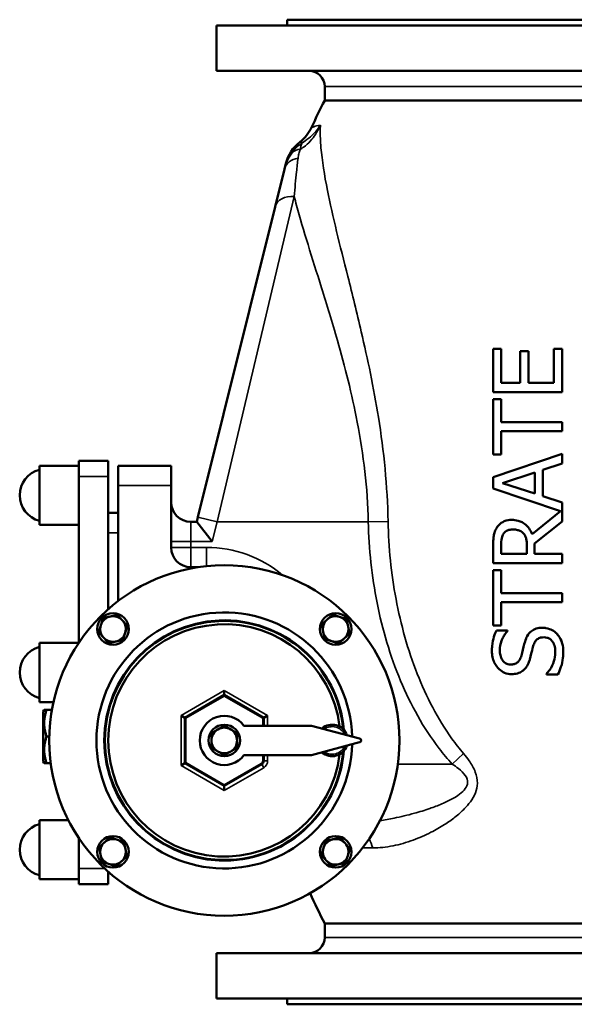
# Model space of a CAD drawing. Units: millimetres. Extents: x 0 to 2970, y 0 to 2100.
# Drawn here: x 769 to 1051, y 986 to 1486 of the extents above; entities that cross this region are included whole.
import ezdxf

# ---------------------------------------------------------------- set-up
doc = ezdxf.new("R2010")
doc.units = ezdxf.units.MM
doc.header["$LTSCALE"] = 5
doc.layers.add('Sichtbar (ISO)', color=7, linetype='Continuous', lineweight=50)
doc.layers.add('Sichtbar schmal (ISO)', color=7, linetype='Continuous', lineweight=35)

msp = doc.modelspace()

# ---------------------------------------------------------------- linework, layer by layer
at = {"layer": 'Sichtbar (ISO)'}
for p, q in [((1172.64, 1486.4), (904.64, 1486.4)), ((904.64, 1483.4), (904.64, 1486.4)), ((1208.64, 1483.4), (868.64, 1483.4)), ((868.64, 1460.4), (868.64, 1483.4)), ((1208.64, 1460.4), (868.64, 1460.4)), ((923.64, 1445.4), (923.64, 1452.4)), ((1153.64, 1445.4), (923.64, 1445.4)), ((903.23, 1410.54), (898.48, 1391.45)), ((903.92, 1413.31), (903.23, 1410.54)), ((859.24, 1233.82), (898.48, 1391.45)), ((1009.27, 1319.22), (1013.41, 1319.22)), ((1009.27, 1319.22), (1009.27, 1297.33)), ((1013.41, 1301.98), (1013.41, 1319.22)), ((1022.99, 1318.06), (1027.14, 1318.06)), ((1022.99, 1318.06), (1022.99, 1301.98)), ((1027.14, 1301.98), (1027.14, 1318.06)), ((1040.13, 1319.22), (1044.27, 1319.22)), ((1040.13, 1319.22), (1040.13, 1301.98)), ((1044.27, 1297.33), (1044.27, 1319.22)), ((1013.41, 1301.98), (1022.99, 1301.98)), ((1027.14, 1301.98), (1040.13, 1301.98)), ((1044.27, 1297.33), (1009.27, 1297.33)), ((1009.27, 1293.78), (1013.41, 1293.78)), ((1009.27, 1293.78), (1009.27, 1265.65)), ((1013.41, 1282.04), (1013.41, 1293.78)), ((1013.41, 1282.04), (1044.27, 1282.04)), ((1044.27, 1277.39), (1044.27, 1282.04)), ((1044.27, 1277.39), (1013.41, 1277.39)), ((1013.41, 1265.65), (1013.41, 1277.39)), ((1044.27, 1265.9), (1009.27, 1254.1)), ((1013.41, 1265.65), (1009.27, 1265.65)), ((1044.27, 1260.99), (1044.27, 1265.9)), ((798.64, 1254.4), (798.64, 1262.4)), ((813.64, 1262.4), (798.64, 1262.4)), ((813.64, 1262.4), (813.64, 1254.4)), ((1034.48, 1257.82), (1044.27, 1260.99)), ((778.64, 1259.9), (778.64, 1229.9)), ((798.64, 1259.9), (778.64, 1259.9)), ((818.64, 1249.9), (818.64, 1259.9)), ((845.64, 1259.9), (818.64, 1259.9)), ((845.64, 1259.9), (845.64, 1249.9)), ((1014.03, 1251.12), (1030.51, 1256.54)), ((1030.51, 1256.54), (1030.51, 1245.73)), ((1034.48, 1244.46), (1034.48, 1257.82)), ((798.64, 1254.4), (798.64, 1169.85)), ((813.64, 1187.04), (813.64, 1254.4)), ((1009.27, 1254.1), (1009.27, 1248.37)), ((1030.51, 1245.73), (1014.03, 1251.12)), ((818.64, 1249.9), (818.64, 1191.15)), ((845.64, 1249.9), (845.64, 1218.4)), ((1009.27, 1248.37), (1043.41, 1236.86)), ((1044.27, 1241.28), (1034.48, 1244.46)), ((1044.27, 1231.52), (1044.27, 1241.28)), ((818.64, 1235.9), (813.64, 1235.9)), ((1043.41, 1236.86), (1029.04, 1225.11)), ((858.64, 1231.4), (855.64, 1231.4)), ((859.24, 1233.82), (858.64, 1231.4)), ((866.46, 1221.4), (858.64, 1231.4)), ((1030.34, 1220.46), (1044.27, 1231.52)), ((798.64, 1229.9), (778.64, 1229.9)), ((1030.34, 1215.13), (1030.34, 1220.46)), ((1009.27, 1219.5), (1009.27, 1210.48)), ((1013.29, 1215.13), (1013.29, 1219.75)), ((1013.29, 1215.13), (1026.45, 1215.13)), ((1026.45, 1219.21), (1026.45, 1215.13)), ((1030.34, 1215.13), (1044.27, 1215.13)), ((1044.27, 1210.48), (1044.27, 1215.13)), ((1044.27, 1210.48), (1009.27, 1210.48)), ((855.64, 1208.4), (859.34, 1208.4)), ((1009.27, 1206.93), (1013.41, 1206.93)), ((1009.27, 1206.93), (1009.27, 1178.8)), ((1013.41, 1195.19), (1013.41, 1206.93)), ((1013.41, 1195.19), (1044.27, 1195.19)), ((1044.27, 1190.54), (1044.27, 1195.19)), ((1013.41, 1178.8), (1013.41, 1190.54)), ((1044.27, 1190.54), (1013.41, 1190.54)), ((1013.41, 1178.8), (1009.27, 1178.8)), ((1010.91, 1176.27), (1016.47, 1176.27)), ((1016.47, 1175.93), (1016.47, 1176.27)), ((778.64, 1169.9), (778.64, 1139.9)), ((798.64, 1169.9), (778.64, 1169.9)), ((1036.33, 1154.18), (1036.33, 1153.84)), ((1042.17, 1153.84), (1036.33, 1153.84)), ((872.64, 1145.81), (872.64, 1143.5)), ((872.64, 1143.5), (852.64, 1131.95)), ((872.64, 1142.92), (872.64, 1143.5)), ((892.64, 1131.95), (872.64, 1143.5)), ((785.81, 1139.9), (778.64, 1139.9)), ((780.64, 1135.13), (781.09, 1135.9)), ((780.64, 1135.13), (780.64, 1109.67)), ((781.09, 1135.9), (782.29, 1135.9)), ((785, 1135.9), (782.29, 1135.9)), ((850.64, 1133.1), (852.64, 1131.95)), ((853.14, 1131.66), (852.64, 1131.95)), ((852.64, 1131.95), (852.64, 1108.86)), ((892.14, 1131.66), (892.64, 1131.95)), ((894.64, 1133.1), (892.64, 1131.95)), ((892.64, 1127.9), (892.64, 1131.95)), ((882.64, 1127.9), (917.02, 1127.9)), ((917.02, 1127.9), (941.4, 1121.37)), ((783.67, 1122.4), (782.29, 1122.4)), ((941.4, 1119.44), (917.02, 1112.9)), ((917.02, 1112.9), (882.64, 1112.9)), ((892.64, 1110.01), (892.64, 1112.9)), ((780.64, 1109.67), (781.09, 1108.9)), ((782.29, 1108.9), (781.09, 1108.9)), ((784.39, 1108.9), (782.29, 1108.9)), ((852.64, 1108.86), (850.64, 1107.7)), ((852.64, 1108.86), (853.14, 1109.14)), ((852.64, 1108.86), (872.64, 1097.31)), ((872.64, 1097.31), (891.64, 1108.28)), ((872.64, 1097.31), (872.64, 1097.89)), ((872.64, 1095), (872.64, 1097.31)), ((778.64, 1079.9), (778.64, 1049.9)), ((793.39, 1079.9), (778.64, 1079.9)), ((798.64, 1070.96), (798.64, 1055.4)), ((798.64, 1047.4), (798.64, 1055.4)), ((813.64, 1053.77), (813.64, 1047.4)), ((798.64, 1049.9), (778.64, 1049.9)), ((813.64, 1047.4), (798.64, 1047.4)), ((1153.64, 1027.4), (923.64, 1027.4)), ((923.64, 1020.4), (923.64, 1027.4)), ((1208.64, 1012.4), (868.64, 1012.4)), ((868.64, 989.4), (868.64, 1012.4)), ((1208.64, 989.4), (868.64, 989.4)), ((904.64, 986.4), (904.64, 989.4)), ((1172.64, 986.4), (904.64, 986.4))]:
    msp.add_line(p, q, dxfattribs=at)
for centre, radius in [((872.64, 1120.4), 89), ((816.07, 1176.97), 8), ((929.21, 1176.97), 8), ((872.64, 1120.4), 8), ((816.07, 1063.83), 8), ((929.21, 1063.83), 8)]:
    msp.add_circle(centre, radius, dxfattribs=at)
for centre, radius, start, end in [((915.64, 1452.4), 8, 0, 90), ((1335.45, 1236.4), 461.81, 153.0915, 154.9908), ((898.82, 1440.09), 20, 307.7858, 334.9908), ((923.33, 1408.48), 20, 127.7858, 166.0238), ((782.09, 1244.9), 13.45, 104.8628, 255.1372), ((855.64, 1241.4), 10, 180, 270), ((855.64, 1218.4), 10, 180, 270), ((872.64, 1120.4), 65, 1.7466, 358.2534), ((816.07, 1176.97), 6.5, 102.0998, 162.0998), ((872.64, 1120.4), 61, 5.0117, 354.9883), ((872.64, 1120.4), 60.71, 5.3612, 354.6388), ((816.07, 1176.97), 6.5, 42.0998, 102.0998), ((816.07, 1176.97), 6.5, 342.0998, 42.0998), ((929.21, 1176.97), 6.5, 132.0998, 192.0998), ((929.21, 1176.97), 6.5, 72.0998, 132.0998), ((929.21, 1176.97), 6.5, 12.0998, 72.0998), ((816.07, 1176.97), 6.5, 162.0998, 222.0998), ((872.64, 1120.4), 59, 6.865, 353.135), ((929.21, 1176.97), 6.5, 192.0998, 252.0998), ((929.21, 1176.97), 6.5, 312.0998, 12.0998), ((816.07, 1176.97), 6.5, 222.0998, 282.0998), ((816.07, 1176.97), 6.5, 282.0998, 342.0998), ((929.21, 1176.97), 6.5, 252.0998, 312.0998), ((782.09, 1154.9), 13.45, 104.8628, 255.1372), ((872.64, 1120.4), 12.5, 36.8699, 323.1301), ((872.64, 1120.4), 6.5, 120, 180), ((872.64, 1120.4), 6.5, 60, 120), ((872.64, 1120.4), 6.5, 0, 60), ((927.44, 1120.4), 8, 19.6267, 130.3733), ((872.64, 1120.4), 6.5, 180, 240), ((872.64, 1120.4), 6.5, 300, 0), ((941.14, 1120.4), 1, 285, 75), ((927.44, 1120.4), 8, 229.6267, 340.3733), ((872.64, 1120.4), 6.5, 240, 300), ((890.64, 1110.01), 2, 300, 0), ((782.09, 1064.9), 13.45, 104.8628, 255.1372), ((816.07, 1063.83), 6.5, 72.0998, 132.0998), ((816.07, 1063.83), 6.5, 12.0998, 72.0998), ((929.21, 1063.83), 6.5, 102.0998, 162.0998), ((929.21, 1063.83), 6.5, 42.0998, 102.0998), ((816.07, 1063.83), 6.5, 132.0998, 192.0998), ((816.07, 1063.83), 6.5, 312.0998, 12.0998), ((929.21, 1063.83), 6.5, 162.0998, 222.0998), ((929.21, 1063.83), 6.5, 342.0998, 42.0998), ((816.07, 1063.83), 6.5, 192.0998, 252.0998), ((929.21, 1063.83), 6.5, 282.0998, 342.0998), ((816.07, 1063.83), 6.5, 252.0998, 312.0998), ((929.21, 1063.83), 6.5, 222.0998, 282.0998), ((1335.45, 1236.4), 461.81, 204.7878, 206.9085), ((915.64, 1020.4), 8, 270, 0)]:
    msp.add_arc(centre, radius, start, end, dxfattribs=at)
for points, knots in [([(1018.77, 1232.38), (1017.47, 1232.38), (1016.14, 1232.2), (1013.75, 1231.2), (1012.86, 1230.46), (1011.84, 1229.43), (1011.45, 1228.93), (1011.11, 1228.4)], [-0.6871075, -0.6871075, -0.6871075, -0.6871075, -0.4377738, -0.4377738, -0.1901588, -0.1901588, 0, 0, 0, 0]), ([(1029.04, 1225.11), (1028.64, 1226.17), (1028.13, 1227.16), (1026.86, 1228.94), (1026.12, 1229.71), (1024.68, 1230.81), (1023.6, 1231.55), (1020.89, 1232.26), (1019.83, 1232.38), (1018.77, 1232.38)], [-2.388161, -2.388161, -2.388161, -2.388161, -1.59911, -1.59911, -0.845214, -0.845214, -0.319729, -0.319729, 0, 0, 0, 0]), ([(1011.11, 1228.4), (1010.72, 1227.79), (1010.38, 1227.15), (1009.76, 1225.54), (1009.64, 1224.81), (1009.54, 1224.22), (1009.52, 1224.01), (1009.41, 1223.19), (1009.36, 1222.56), (1009.28, 1221.13), (1009.27, 1220.31), (1009.27, 1219.5)], [-0.6909296, -0.6909296, -0.6909296, -0.6909296, -0.6062737, -0.6062737, -0.4916829, -0.4916829, -0.4288741, -0.4288741, -0.2428573, -0.2428573, 0, 0, 0, 0]), ([(1013.29, 1219.75), (1013.29, 1220.53), (1013.33, 1221.98), (1013.78, 1223.95), (1014.06, 1224.67), (1014.49, 1225.31)], [-0.606495, -0.606495, -0.606495, -0.606495, -0.2334436, -0.2334436, 0, 0, 0, 0]), ([(1014.49, 1225.31), (1014.75, 1225.7), (1015.06, 1226.06), (1015.84, 1226.71), (1016.26, 1226.92), (1017.4, 1227.39), (1018.27, 1227.53), (1019.14, 1227.53)], [-0.4710835, -0.4710835, -0.4710835, -0.4710835, -0.3747616, -0.3747616, -0.2631562, -0.2631562, 0, 0, 0, 0]), ([(1019.14, 1227.53), (1019.8, 1227.53), (1020.46, 1227.48), (1021.76, 1227.24), (1022.31, 1227.07), (1023.48, 1226.54), (1024.11, 1226.11), (1024.64, 1225.54)], [-0.5398423, -0.5398423, -0.5398423, -0.5398423, -0.3869899, -0.3869899, -0.2335508, -0.2335508, 0, 0, 0, 0]), ([(1024.64, 1225.54), (1025.01, 1225.17), (1025.31, 1224.76), (1025.91, 1223.66), (1026.05, 1223.07), (1026.36, 1221.66), (1026.45, 1220.42), (1026.45, 1219.21)], [-0.4857722, -0.4857722, -0.4857722, -0.4857722, -0.4344506, -0.4344506, -0.3607059, -0.3607059, 0, 0, 0, 0]), ([(1010.91, 1176.27), (1010.11, 1174.65), (1009.08, 1172.05), (1008.68, 1167.49), (1008.64, 1166.68), (1008.64, 1165.86)], [-1.39053, -1.39053, -1.39053, -1.39053, -0.247104, -0.247104, 0, 0, 0, 0]), ([(1012.67, 1166.18), (1012.67, 1167.85), (1012.96, 1169.47), (1013.76, 1171.58), (1013.99, 1172.09), (1014.52, 1173.15), (1014.85, 1173.75), (1015.6, 1174.89), (1016.01, 1175.43), (1016.47, 1175.93)], [-1.015329, -1.015329, -1.015329, -1.015329, -0.57048, -0.57048, -0.415378, -0.415378, -0.207817, -0.207817, 0, 0, 0, 0]), ([(1034.28, 1177.63), (1033.23, 1177.63), (1032.19, 1177.5), (1030.05, 1176.83), (1029.26, 1176.32), (1027.87, 1175.26), (1027.18, 1174.39), (1026.13, 1172.57), (1025.75, 1171.63), (1025.46, 1170.69)], [-0.9996567, -0.9996567, -0.9996567, -0.9996567, -0.8305141, -0.8305141, -0.6375279, -0.6375279, -0.3013532, -0.3013532, 0, 0, 0, 0]), ([(1041.71, 1174.46), (1040.98, 1175.25), (1040.13, 1175.9), (1038.5, 1176.76), (1037.42, 1177.23), (1035.48, 1177.58), (1034.88, 1177.63), (1034.28, 1177.63)], [-1.172474, -1.172474, -1.172474, -1.172474, -0.591372, -0.591372, -0.180007, -0.180007, 0, 0, 0, 0]), ([(1025.46, 1170.69), (1024.94, 1168.93), (1024.54, 1167.09), (1023.86, 1164.44), (1023.74, 1163.97), (1023.62, 1163.51)], [-0.8343091, -0.8343091, -0.8343091, -0.8343091, -0.1440086, -0.1440086, 0, 0, 0, 0]), ([(1029.66, 1168.47), (1029.87, 1169.19), (1030.15, 1169.91), (1030.96, 1171.19), (1031.39, 1171.58), (1032.2, 1172.19), (1032.75, 1172.44), (1033.89, 1172.73), (1034.46, 1172.78), (1035.02, 1172.78)], [-0.5944322, -0.5944322, -0.5944322, -0.5944322, -0.4759526, -0.4759526, -0.3533493, -0.3533493, -0.1685272, -0.1685272, 0, 0, 0, 0]), ([(1035.02, 1172.78), (1035.57, 1172.78), (1036.11, 1172.72), (1037.14, 1172.43), (1037.6, 1172.22), (1038.69, 1171.5), (1039.18, 1170.96), (1040.03, 1169.74), (1040.36, 1168.86), (1040.78, 1166.99), (1040.86, 1165.97), (1040.86, 1164.98)], [-0.9757445, -0.9757445, -0.9757445, -0.9757445, -0.85887, -0.85887, -0.7482915, -0.7482915, -0.5793928, -0.5793928, -0.2994848, -0.2994848, 0, 0, 0, 0]), ([(1044.89, 1165.33), (1044.89, 1166.76), (1044.77, 1168.29), (1044.27, 1170.13), (1043.88, 1171.44), (1042.55, 1173.46), (1042.15, 1173.98), (1041.71, 1174.46)], [-2.414462, -2.414462, -2.414462, -2.414462, -0.731909, -0.731909, -0.196919, -0.196919, 0, 0, 0, 0]), ([(1008.64, 1165.86), (1008.64, 1164.81), (1008.73, 1163.76), (1009.14, 1161.78), (1009.44, 1160.85), (1010.6, 1158.39), (1011.55, 1157.31), (1013.11, 1155.83), (1014.04, 1155.21), (1016.23, 1154.3), (1017.43, 1154.09), (1018.66, 1154.09)], [-1.361599, -1.361599, -1.361599, -1.361599, -1.180109, -1.180109, -1.013125, -1.013125, -0.713245, -0.713245, -0.370913, -0.370913, 0, 0, 0, 0]), ([(1018.17, 1158.94), (1017.7, 1158.94), (1017.23, 1159), (1016.33, 1159.25), (1015.92, 1159.43), (1014.91, 1160.07), (1014.44, 1160.59), (1013.52, 1161.87), (1013.16, 1162.73), (1012.75, 1164.47), (1012.67, 1165.33), (1012.67, 1166.18)], [-0.9643715, -0.9643715, -0.9643715, -0.9643715, -0.8434272, -0.8434272, -0.7283093, -0.7283093, -0.5409661, -0.5409661, -0.2564622, -0.2564622, 0, 0, 0, 0]), ([(1028.07, 1162.15), (1028.75, 1164.82), (1028.89, 1165.59), (1029.41, 1167.58), (1029.53, 1168.03), (1029.66, 1168.47)], [-0.6245902, -0.6245902, -0.6245902, -0.6245902, -0.1407935, -0.1407935, 0, 0, 0, 0]), ([(1042.17, 1153.84), (1042.78, 1155.1), (1043.3, 1156.4), (1044.25, 1159.27), (1044.57, 1160.56), (1044.85, 1163.28), (1044.89, 1164.31), (1044.89, 1165.33)], [-1.277546, -1.277546, -1.277546, -1.277546, -0.829319, -0.829319, -0.308831, -0.308831, 0, 0, 0, 0]), ([(1023.62, 1163.51), (1023.4, 1162.71), (1023.09, 1161.91), (1022.26, 1160.64), (1021.85, 1160.23), (1021.02, 1159.57), (1020.48, 1159.32), (1019.33, 1159), (1018.75, 1158.94), (1018.17, 1158.94)], [-0.6605272, -0.6605272, -0.6605272, -0.6605272, -0.4970706, -0.4970706, -0.3606181, -0.3606181, -0.1750331, -0.1750331, 0, 0, 0, 0]), ([(1024.98, 1156.36), (1025.59, 1156.94), (1026.11, 1157.59), (1027.06, 1159.18), (1027.41, 1160.08), (1027.79, 1161.15), (1027.94, 1161.65), (1028.07, 1162.15)], [-0.4987585, -0.4987585, -0.4987585, -0.4987585, -0.3450884, -0.3450884, -0.1576638, -0.1576638, 0, 0, 0, 0]), ([(1040.86, 1164.98), (1040.86, 1163.49), (1040.59, 1162.03), (1039.65, 1159.16), (1038.96, 1157.67), (1037.49, 1155.51), (1036.93, 1154.82), (1036.33, 1154.18)], [-1.304125, -1.304125, -1.304125, -1.304125, -0.792705, -0.792705, -0.268544, -0.268544, 0, 0, 0, 0]), ([(1018.66, 1154.09), (1019.64, 1154.09), (1020.63, 1154.2), (1022.58, 1154.75), (1023.37, 1155.17), (1024.3, 1155.78), (1024.65, 1156.06), (1024.98, 1156.36)], [-0.5260063, -0.5260063, -0.5260063, -0.5260063, -0.3384571, -0.3384571, -0.1372258, -0.1372258, 0, 0, 0, 0])]:
    msp.add_open_spline(points, degree=3, knots=knots, dxfattribs=at)
for points, weights in [([(809.89, 1178.97), (810.42, 1180.63), (811.04, 1182.54)], [1, 1.0379548493, 1]), ([(811.04, 1182.54), (813.01, 1182.96), (814.71, 1183.33)], [1, 1.0379548493, 1]), ([(814.71, 1183.33), (816.41, 1183.69), (818.38, 1184.11)], [1, 1.0379548493, 1]), ([(818.38, 1184.11), (819.73, 1182.62), (820.9, 1181.33)], [1, 1.0379548493, 1]), ([(820.9, 1181.33), (822.06, 1180.04), (823.41, 1178.54)], [1, 1.0379548493, 1]), ([(922.07, 1179.28), (923.56, 1180.63), (924.85, 1181.79)], [1, 1.0379548493, 1]), ([(924.85, 1181.79), (926.15, 1182.96), (927.64, 1184.31)], [1, 1.0379548493, 1]), ([(927.64, 1184.31), (929.55, 1183.69), (931.21, 1183.16)], [1, 1.0379548493, 1]), ([(931.21, 1183.16), (932.87, 1182.62), (934.78, 1182)], [1, 1.0379548493, 1]), ([(934.78, 1182), (935.2, 1180.04), (935.57, 1178.33)], [1, 1.0379548493, 1]), ([(808.74, 1175.4), (809.35, 1177.31), (809.89, 1178.97)], [1, 1.0379548493, 1]), ([(811.25, 1172.61), (810.08, 1173.91), (808.74, 1175.4)], [1, 1.0379548493, 1]), ([(823.41, 1178.54), (822.8, 1176.63), (822.26, 1174.97)], [1, 1.0379548493, 1]), ([(922.86, 1175.61), (922.49, 1177.31), (922.07, 1179.28)], [1, 1.0379548493, 1]), ([(923.64, 1171.94), (923.22, 1173.91), (922.86, 1175.61)], [1, 1.0379548493, 1]), ([(935.57, 1178.33), (935.93, 1176.63), (936.35, 1174.66)], [1, 1.0379548493, 1]), ([(813.77, 1169.83), (812.42, 1171.32), (811.25, 1172.61)], [1, 1.0379548493, 1]), ([(817.44, 1170.62), (815.73, 1170.25), (813.77, 1169.83)], [1, 1.0379548493, 1]), ([(821.11, 1171.4), (819.14, 1170.98), (817.44, 1170.62)], [1, 1.0379548493, 1]), ([(822.26, 1174.97), (821.72, 1173.32), (821.11, 1171.4)], [1, 1.0379548493, 1]), ([(927.21, 1170.79), (925.56, 1171.32), (923.64, 1171.94)], [1, 1.0379548493, 1]), ([(930.78, 1169.63), (928.87, 1170.25), (927.21, 1170.79)], [1, 1.0379548493, 1]), ([(933.57, 1172.15), (932.28, 1170.98), (930.78, 1169.63)], [1, 1.0379548493, 1]), ([(936.35, 1174.66), (934.86, 1173.32), (933.57, 1172.15)], [1, 1.0379548493, 1]), ([(782.29, 1135.9), (780.04, 1129.15), (782.29, 1122.4)], [1, 1.15470053838, 1]), ([(866.14, 1124.16), (867.88, 1125.16), (869.39, 1126.03)], [1, 1.0379548493, 1]), ([(869.39, 1126.03), (870.9, 1126.9), (872.64, 1127.91)], [1, 1.0379548493, 1]), ([(872.64, 1127.91), (874.38, 1126.9), (875.89, 1126.03)], [1, 1.0379548493, 1]), ([(875.89, 1126.03), (877.4, 1125.16), (879.14, 1124.16)], [1, 1.0379548493, 1]), ([(782.29, 1122.4), (780.04, 1115.65), (782.29, 1108.9)], [1, 1.15470053838, 1]), ([(866.14, 1120.4), (866.14, 1122.14), (866.14, 1124.16)], [1, 1.0379548493, 1]), ([(866.14, 1116.65), (866.14, 1118.66), (866.14, 1120.4)], [1, 1.0379548493, 1]), ([(879.14, 1124.16), (879.14, 1122.14), (879.14, 1120.4)], [1, 1.0379548493, 1]), ([(879.14, 1120.4), (879.14, 1118.66), (879.14, 1116.65)], [1, 1.0379548493, 1]), ([(869.39, 1114.77), (867.88, 1115.64), (866.14, 1116.65)], [1, 1.0379548493, 1]), ([(879.14, 1116.65), (877.4, 1115.64), (875.89, 1114.77)], [1, 1.0379548493, 1]), ([(872.64, 1112.9), (870.9, 1113.9), (869.39, 1114.77)], [1, 1.0379548493, 1]), ([(875.89, 1114.77), (874.38, 1113.9), (872.64, 1112.9)], [1, 1.0379548493, 1]), ([(811.72, 1068.66), (813.01, 1069.82), (814.5, 1071.17)], [1, 1.0379548493, 1]), ([(814.5, 1071.17), (816.41, 1070.56), (818.07, 1070.02)], [1, 1.0379548493, 1]), ([(818.07, 1070.02), (819.73, 1069.48), (821.64, 1068.87)], [1, 1.0379548493, 1]), ([(924.18, 1069.4), (926.15, 1069.82), (927.85, 1070.19)], [1, 1.0379548493, 1]), ([(927.85, 1070.19), (929.55, 1070.56), (931.52, 1070.98)], [1, 1.0379548493, 1]), ([(931.52, 1070.98), (932.87, 1069.48), (934.03, 1068.19)], [1, 1.0379548493, 1]), ([(808.93, 1066.14), (810.42, 1067.49), (811.72, 1068.66)], [1, 1.0379548493, 1]), ([(809.72, 1062.47), (809.35, 1064.17), (808.93, 1066.14)], [1, 1.0379548493, 1]), ([(821.64, 1068.87), (822.06, 1066.9), (822.43, 1065.2)], [1, 1.0379548493, 1]), ([(822.43, 1065.2), (822.8, 1063.49), (823.22, 1061.53)], [1, 1.0379548493, 1]), ([(921.87, 1062.26), (922.49, 1064.17), (923.03, 1065.83)], [1, 1.0379548493, 1]), ([(923.03, 1065.83), (923.56, 1067.49), (924.18, 1069.4)], [1, 1.0379548493, 1]), ([(934.03, 1068.19), (935.2, 1066.9), (936.55, 1065.41)], [1, 1.0379548493, 1]), ([(936.55, 1065.41), (935.93, 1063.49), (935.4, 1061.84)], [1, 1.0379548493, 1]), ([(810.51, 1058.8), (810.08, 1060.77), (809.72, 1062.47)], [1, 1.0379548493, 1]), ([(823.22, 1061.53), (821.72, 1060.18), (820.43, 1059.01)], [1, 1.0379548493, 1]), ([(924.39, 1059.48), (923.22, 1060.77), (921.87, 1062.26)], [1, 1.0379548493, 1]), ([(935.4, 1061.84), (934.86, 1060.18), (934.24, 1058.27)], [1, 1.0379548493, 1]), ([(814.08, 1057.65), (812.42, 1058.18), (810.51, 1058.8)], [1, 1.0379548493, 1]), ([(817.65, 1056.5), (815.73, 1057.11), (814.08, 1057.65)], [1, 1.0379548493, 1]), ([(820.43, 1059.01), (819.14, 1057.84), (817.65, 1056.5)], [1, 1.0379548493, 1]), ([(926.9, 1056.69), (925.56, 1058.18), (924.39, 1059.48)], [1, 1.0379548493, 1]), ([(930.57, 1057.48), (928.87, 1057.11), (926.9, 1056.69)], [1, 1.0379548493, 1]), ([(934.24, 1058.27), (932.28, 1057.84), (930.57, 1057.48)], [1, 1.0379548493, 1])]:
    msp.add_rational_spline(points, weights, degree=2, dxfattribs=at)
at = {"layer": 'Sichtbar schmal (ISO)'}
for p, q in [((1153.64, 1452.4), (923.64, 1452.4)), ((908.18, 1396.57), (868.95, 1231.4)), ((813.64, 1254.4), (798.64, 1254.4)), ((818.64, 1249.9), (845.64, 1249.9)), ((855.64, 1231.4), (855.64, 1221.4)), ((868.95, 1231.4), (859.24, 1233.82)), ((866.46, 1221.4), (868.95, 1231.4)), ((868.95, 1231.4), (945.82, 1231.4)), ((945.82, 1231.4), (955.86, 1231.61)), ((818.64, 1225.9), (813.64, 1225.9)), ((855.64, 1221.4), (845.64, 1221.4)), ((855.64, 1218.4), (855.64, 1221.4)), ((855.64, 1221.4), (866.46, 1221.4)), ((855.64, 1218.4), (845.64, 1218.4)), ((855.64, 1218.4), (855.64, 1208.4)), ((863.64, 1218.4), (855.64, 1218.4)), ((863.64, 1208.95), (863.64, 1218.4)), ((872.64, 1145.81), (850.64, 1133.1)), ((894.64, 1133.1), (872.64, 1145.81)), ((853.14, 1131.66), (872.64, 1142.92)), ((872.64, 1142.92), (892.14, 1131.66)), ((850.64, 1133.1), (850.64, 1107.7)), ((853.14, 1109.14), (853.14, 1131.66)), ((892.14, 1131.66), (892.14, 1127.9)), ((894.64, 1127.9), (894.64, 1133.1)), ((892.14, 1112.9), (892.14, 1110.01)), ((892.14, 1110.01), (892.64, 1110.01)), ((892.64, 1110.01), (894.64, 1110.01)), ((894.64, 1110.01), (894.64, 1112.9)), ((988.46, 1108.4), (994.23, 1113.72)), ((850.64, 1107.7), (872.64, 1095)), ((872.64, 1097.89), (853.14, 1109.14)), ((891.39, 1108.71), (872.64, 1097.89)), ((872.64, 1095), (892.64, 1106.55)), ((891.39, 1108.71), (891.64, 1108.28)), ((892.64, 1106.55), (891.64, 1108.28)), ((960.83, 1108.4), (988.46, 1108.4)), ((948.05, 1065.79), (942.92, 1065.79)), ((811.85, 1055.4), (798.64, 1055.4)), ((923.64, 1020.4), (1153.64, 1020.4))]:
    msp.add_line(p, q, dxfattribs=at)
for centre, radius, start, end in [((863.64, 1158.4), 60, 49.955, 90), ((927.44, 1120.4), 7, 25.4966, 124.5034), ((927.44, 1120.4), 7, 235.4966, 334.5034), ((890.64, 1110.01), 1.5, 300, 0), ((890.64, 1110.01), 4, 300, 0)]:
    msp.add_arc(centre, radius, start, end, dxfattribs=at)
for centre, major_axis, ratio, start_param, end_param in [((914.91, 1412.65), (-8.24, 5.66), 0.677083, 5.555017, 6.212146), ((912.93, 1408.12), (-9.7, 2.42), 0.795583, 5.195837, 6.283185), ((908.18, 1389.03), (-9.7, 2.42), 0.743997, 4.895487, 6.283185), ((935.32, 1058.4), (0, -20), 0.684629, 1.949203, 2.214633)]:
    msp.add_ellipse(centre, major_axis=major_axis, ratio=ratio, start_param=start_param, end_param=end_param, dxfattribs=at)
for points, knots in [([(911.31, 1420.59), (912.18, 1421.12), (913.03, 1421.73), (915, 1423.37), (916.08, 1424.47), (917.07, 1425.65), (917.95, 1426.71), (918.76, 1427.85), (920.24, 1430.25), (920.9, 1431.51), (921.46, 1432.8)], [-2.872369, -2.872369, -2.872369, -2.872369, -2.292167, -2.292167, -1.466707, -1.466707, -1.466707, -0.731896, -0.731896, 0.002915, 0.002915, 0.002915, 0.002915]), ([(921.46, 1432.8), (920.77, 1431.72), (919.99, 1430.67), (918.28, 1428.68), (917.35, 1427.74), (916.37, 1426.89), (915.26, 1425.92), (914.07, 1425.04), (912.7, 1424.2), (912.59, 1424.13), (912.47, 1424.06)], [-0.002915, -0.002915, -0.002915, -0.002915, 0.731896, 0.731896, 1.466707, 1.466707, 1.466707, 2.292167, 2.292167, 2.367009, 2.367009, 2.367009, 2.367009]), ([(921.46, 1432.8), (921.12, 1432.76), (920.78, 1432.71), (919.15, 1432.43), (918.14, 1432.1), (917.15, 1431.73), (916.94, 1431.64), (916.94, 1431.64)], [-3.579332, -3.579332, -3.579332, -3.579332, -3.133855, -3.133855, -1.26795, -1.26795, 0, 0, 0, 0]), ([(921.46, 1432.8), (921.43, 1432.06), (921.41, 1431.31), (921.36, 1427.68), (921.5, 1424.63), (921.77, 1421.4)], [11.391704, 11.391704, 11.391704, 11.391704, 11.873838, 11.873838, 13.680389, 13.680389, 13.680389, 13.680389]), ([(912.47, 1424.06), (911.43, 1423.35), (910.44, 1422.55), (908.6, 1420.76), (907.74, 1419.77), (906.96, 1418.69)], [-0.001804, -0.001804, -0.001804, -0.001804, 0.2885721, 0.2885721, 0.5789482, 0.5789482, 0.5789482, 0.5789482]), ([(910.12, 1416.08), (910.22, 1416.84), (910.35, 1417.6), (910.73, 1419.1), (910.97, 1419.85), (911.31, 1420.59)], [-0.7623349, -0.7623349, -0.7623349, -0.7623349, -0.3811675, -0.3811675, 0, 0, 0, 0]), ([(912.47, 1424.06), (912.15, 1424.15), (911.88, 1424.2), (911.27, 1424.28), (911.07, 1424.29), (911.07, 1424.29)], [0.696206, 0.696206, 0.696206, 0.696206, 1.563225, 1.563225, 3.126449, 3.126449, 3.126449, 3.126449]), ([(911.31, 1420.59), (911.37, 1421.42), (911.49, 1422.11), (911.87, 1423.26), (912.13, 1423.72), (912.47, 1424.06)], [-0.5789482, -0.5789482, -0.5789482, -0.5789482, -0.2885721, -0.2885721, 0.001804, 0.001804, 0.001804, 0.001804]), ([(955.86, 1231.61), (955.68, 1240.56), (955.15, 1249.5), (953.47, 1267.18), (952.33, 1275.93), (948.56, 1299.55), (945.48, 1314.09), (939.99, 1337.62), (937.66, 1346.96), (931.41, 1371.86), (927.68, 1386.58), (923.5, 1407.55), (922.34, 1414.84), (921.77, 1421.4)], [-37.411989, -37.411989, -37.411989, -37.411989, -34.611111, -34.611111, -31.810233, -31.810233, -26.900659, -26.900659, -23.468747, -23.468747, -17.358949, -17.358949, -13.680389, -13.680389, -13.680389, -13.680389]), ([(906.96, 1418.69), (905.93, 1417.27), (905.19, 1415.89), (903.99, 1413.19), (903.56, 1411.86), (903.23, 1410.54)], [0, 0, 0, 0, 0.3811675, 0.3811675, 0.7623349, 0.7623349, 0.7623349, 0.7623349]), ([(908.18, 1396.57), (908.52, 1400.86), (908.9, 1405.08), (909.58, 1411.51), (909.84, 1413.83), (910.12, 1416.08)], [0, 0, 0, 0, 1.929354, 1.929354, 3.055204, 3.055204, 3.055204, 3.055204]), ([(908.18, 1396.57), (908.55, 1395.1), (908.94, 1393.6), (912.72, 1379.56), (917.28, 1365.49), (924.73, 1341.69), (927.48, 1332.75), (933.9, 1310.26), (937.46, 1296.35), (941.8, 1273.77), (943.11, 1265.41), (945.03, 1248.51), (945.63, 1239.96), (945.82, 1231.4)], [16.615405, 16.615405, 16.615405, 16.615405, 17.358949, 17.358949, 23.468747, 23.468747, 26.900659, 26.900659, 31.810233, 31.810233, 34.611111, 34.611111, 37.411989, 37.411989, 37.411989, 37.411989]), ([(945.82, 1231.4), (946.11, 1217.59), (947.57, 1203.81), (952.96, 1176.72), (956.89, 1163.4), (964.79, 1144.57), (967.67, 1138.61), (974.17, 1127.1), (977.79, 1121.54), (983.92, 1113.57), (986.13, 1110.93), (988.46, 1108.4)], [0, 0, 0, 0, 4.143754, 4.143754, 8.287503, 8.287503, 10.271037, 10.271037, 12.25457, 12.25457, 13.286458, 13.286458, 13.286458, 13.286458]), ([(994.23, 1113.72), (992.15, 1116.14), (990.18, 1118.67), (984.7, 1126.31), (981.46, 1131.63), (975.62, 1142.67), (973.02, 1148.38), (965.89, 1166.43), (962.33, 1179.2), (957.45, 1205.16), (956.12, 1218.37), (955.86, 1231.61)], [-13.286458, -13.286458, -13.286458, -13.286458, -12.25457, -12.25457, -10.271037, -10.271037, -8.287503, -8.287503, -4.143754, -4.143754, 0, 0, 0, 0]), ([(948.05, 1065.79), (951.43, 1065.79), (954.88, 1066.17), (961.78, 1067.56), (965.22, 1068.55), (971.67, 1070.93), (974.68, 1072.25), (979.96, 1074.94), (982.24, 1076.23), (986.32, 1078.82), (988.12, 1080.08), (991.57, 1082.77), (993.23, 1084.21), (995.8, 1086.85), (996.78, 1087.97), (998.69, 1090.59), (999.6, 1092.11), (1000.83, 1095.29), (1001.2, 1096.93), (1001.27, 1100.55), (1000.88, 1102.52), (999.41, 1106.4), (998.3, 1108.3), (996.18, 1111.34), (995.23, 1112.55), (994.23, 1113.72)], [-10.699795, -10.699795, -10.699795, -10.699795, -9.110729, -9.110729, -7.562152, -7.562152, -6.219222, -6.219222, -5.188043, -5.188043, -4.354037, -4.354037, -3.54248, -3.54248, -3.00502, -3.00502, -2.385776, -2.385776, -1.82839, -1.82839, -1.192938, -1.192938, -0.4959, -0.4959, 0, 0, 0, 0]), ([(988.46, 1108.4), (989.58, 1107.67), (990.65, 1106.92), (993.03, 1105.01), (994.26, 1103.82), (995.9, 1101.39), (996.33, 1100.16), (996.22, 1097.9), (995.79, 1096.87), (994.37, 1094.88), (993.33, 1093.92), (991.14, 1092.29), (990.01, 1091.59), (987.07, 1089.93), (985.17, 1089.03), (981.22, 1087.34), (979.15, 1086.56), (974.48, 1084.94), (971.86, 1084.13), (965.81, 1082.44), (962.36, 1081.62), (956.54, 1080.45), (954.15, 1080.03), (951.78, 1079.68)], [0, 0, 0, 0, 0.4959, 0.4959, 1.192938, 1.192938, 1.82839, 1.82839, 2.385776, 2.385776, 3.00502, 3.00502, 3.54248, 3.54248, 4.354037, 4.354037, 5.188043, 5.188043, 6.219222, 6.219222, 7.562152, 7.562152, 8.496585, 8.496585, 8.496585, 8.496585])]:
    msp.add_open_spline(points, degree=3, knots=knots, dxfattribs=at)

doc.saveas('drawing.dxf')
